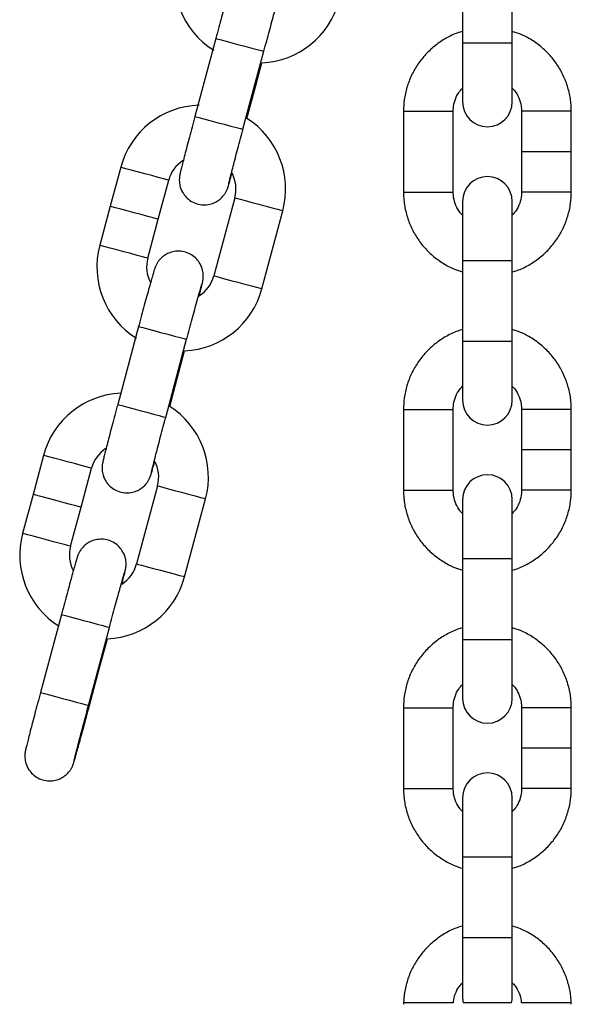
# Model space of a CAD drawing. Units: millimetres. Extents: x 53698 to 87819, y 167657 to 207491.
# Drawn here: x 62296 to 62385, y 204196 to 204354 of the extents above; entities that cross this region are included whole.
import ezdxf

# ---------------------------------------------------------------- set-up
doc = ezdxf.new("R2010")
doc.units = ezdxf.units.MM
doc.header["$MEASUREMENT"] = 0

msp = doc.modelspace()

# ---------------------------------------------------------------- linework, layer by layer
at = {"color": 7, "linetype": 'Continuous', "lineweight": 25}
for p, q in [((62367.368, 204363.736), (62367.368, 204350.736)), ((62375.368, 204350.736), (62375.368, 204363.736)), ((62327.68, 204351.464), (62324.315, 204338.907)), ((62332.043, 204336.837), (62335.407, 204349.394)), ((62367.368, 204350.736), (62367.368, 204341.236)), ((62375.368, 204341.236), (62375.368, 204350.736)), ((62333.885, 204343.072), (62335.084, 204347.547)), ((62332.686, 204338.598), (62333.885, 204343.072)), ((62357.869, 204339.736), (62357.869, 204326.736)), ((62365.869, 204326.736), (62365.869, 204339.736)), ((62376.868, 204339.736), (62376.868, 204333.236)), ((62384.868, 204333.236), (62384.868, 204339.736)), ((62376.868, 204333.236), (62376.868, 204326.736)), ((62384.868, 204326.736), (62384.868, 204333.236)), ((62312.372, 204330.719), (62310.69, 204324.441)), ((62318.417, 204322.37), (62320.1, 204328.649)), ((62330.725, 204325.802), (62327.36, 204313.245)), ((62310.69, 204324.441), (62309.008, 204318.162)), ((62367.368, 204325.236), (62367.368, 204315.736)), ((62375.368, 204315.736), (62375.368, 204325.236)), ((62316.735, 204316.092), (62318.417, 204322.37)), ((62335.088, 204311.174), (62338.452, 204323.731)), ((62367.368, 204315.736), (62367.368, 204302.736)), ((62375.368, 204302.736), (62375.368, 204315.736)), ((62315.257, 204305.1), (62311.892, 204292.543)), ((62319.62, 204290.472), (62322.984, 204303.029)), ((62367.368, 204302.736), (62367.368, 204293.236)), ((62375.368, 204293.236), (62375.368, 204302.736)), ((62321.462, 204296.708), (62322.661, 204301.182)), ((62320.263, 204292.234), (62321.462, 204296.708)), ((62357.869, 204291.736), (62357.869, 204278.736)), ((62365.869, 204278.736), (62365.869, 204291.736)), ((62376.868, 204291.736), (62376.868, 204285.236)), ((62384.868, 204285.236), (62384.868, 204291.736)), ((62299.949, 204284.355), (62298.267, 204278.077)), ((62376.868, 204285.236), (62376.868, 204278.736)), ((62384.868, 204278.736), (62384.868, 204285.236)), ((62305.994, 204276.006), (62307.676, 204282.284)), ((62298.267, 204278.077), (62296.584, 204271.798)), ((62318.301, 204279.437), (62314.937, 204266.88)), ((62322.664, 204264.81), (62326.029, 204277.367)), ((62367.368, 204277.236), (62367.368, 204267.736)), ((62375.368, 204267.736), (62375.368, 204277.236)), ((62304.312, 204269.727), (62305.994, 204276.006)), ((62367.368, 204267.736), (62367.368, 204254.736)), ((62375.368, 204254.736), (62375.368, 204267.736)), ((62302.833, 204258.735), (62299.469, 204246.178)), ((62307.196, 204244.108), (62310.561, 204256.665)), ((62309.039, 204250.344), (62310.238, 204254.818)), ((62367.368, 204254.736), (62367.368, 204245.236)), ((62375.368, 204245.236), (62375.368, 204254.736)), ((62307.356, 204244.065), (62309.039, 204250.344)), ((62357.869, 204243.736), (62357.869, 204230.736)), ((62365.869, 204230.736), (62365.869, 204243.736)), ((62376.868, 204243.736), (62376.868, 204237.236)), ((62384.868, 204237.236), (62384.868, 204243.736)), ((62376.868, 204237.236), (62376.868, 204230.736)), ((62384.868, 204230.736), (62384.868, 204237.236)), ((62367.368, 204229.236), (62367.368, 204219.736)), ((62375.368, 204219.736), (62375.368, 204229.236)), ((62367.368, 204219.736), (62367.368, 204206.736)), ((62375.368, 204206.736), (62375.368, 204219.736)), ((62367.368, 204206.736), (62367.368, 204197.236)), ((62375.368, 204197.236), (62375.368, 204206.736))]:
    msp.add_line(p, q, dxfattribs=at)
at = {"color": 8, "linetype": 'Continuous', "lineweight": 25}
for p, q in [((62367.368, 204350.736), (62375.368, 204350.736)), ((62357.869, 204339.736), (62365.869, 204339.736)), ((62384.868, 204339.736), (62376.868, 204339.736)), ((62384.868, 204333.236), (62376.868, 204333.236)), ((62357.869, 204326.736), (62365.869, 204326.736)), ((62384.868, 204326.736), (62376.868, 204326.736)), ((62367.368, 204315.736), (62375.368, 204315.736)), ((62367.368, 204302.736), (62375.368, 204302.736)), ((62357.869, 204291.736), (62365.869, 204291.736)), ((62384.868, 204291.736), (62376.868, 204291.736)), ((62384.868, 204285.236), (62376.868, 204285.236)), ((62357.869, 204278.736), (62365.869, 204278.736)), ((62384.868, 204278.736), (62376.868, 204278.736)), ((62367.368, 204267.736), (62375.368, 204267.736)), ((62367.368, 204254.736), (62375.368, 204254.736)), ((62357.869, 204243.736), (62365.869, 204243.736)), ((62384.868, 204243.736), (62376.868, 204243.736)), ((62384.868, 204237.236), (62376.868, 204237.236)), ((62357.869, 204230.736), (62365.869, 204230.736)), ((62384.868, 204230.736), (62376.868, 204230.736)), ((62367.368, 204219.736), (62375.368, 204219.736)), ((62367.368, 204206.736), (62375.368, 204206.736))]:
    msp.add_line(p, q, dxfattribs=at)
at = {"color": 8, "linetype": 'Continuous', "lineweight": 25, "flags": 128}
for points in [[(62327.68, 204351.464), (62327.842, 204351.421), (62328.333, 204351.29), (62329.109, 204351.082), (62330.101, 204350.816), (62331.221, 204350.515), (62332.371, 204350.208), (62333.446, 204349.919), (62334.353, 204349.676), (62335.01, 204349.5), (62335.359, 204349.407), (62335.407, 204349.394)], [(62333.885, 204343.072), (62333.837, 204343.085), (62333.725, 204343.115)], [(62324.316, 204338.907), (62324.477, 204338.864), (62324.968, 204338.732), (62325.744, 204338.525), (62326.736, 204338.259), (62327.857, 204337.958), (62329.006, 204337.651), (62330.082, 204337.362), (62330.988, 204337.119), (62331.645, 204336.943), (62331.995, 204336.85), (62332.043, 204336.837)], [(62316.236, 204329.684), (62315.097, 204329.989), (62314.059, 204330.267), (62313.215, 204330.494), (62312.639, 204330.648), (62312.383, 204330.717), (62312.372, 204330.719)], [(62320.1, 204328.649), (62320.089, 204328.652), (62319.833, 204328.72), (62319.257, 204328.875), (62318.412, 204329.101), (62317.375, 204329.379), (62316.236, 204329.684)], [(62330.725, 204325.802), (62330.736, 204325.799), (62330.992, 204325.73), (62331.568, 204325.576), (62332.412, 204325.35), (62333.45, 204325.072), (62334.588, 204324.767)], [(62314.554, 204323.406), (62313.415, 204323.711), (62312.377, 204323.989), (62311.533, 204324.215), (62310.957, 204324.369), (62310.701, 204324.438), (62310.69, 204324.441)], [(62334.588, 204324.767), (62335.727, 204324.461), (62336.765, 204324.183), (62337.609, 204323.957), (62338.185, 204323.803), (62338.441, 204323.734), (62338.452, 204323.731)], [(62318.417, 204322.37), (62318.406, 204322.373), (62318.15, 204322.442), (62317.574, 204322.596), (62316.73, 204322.822), (62315.692, 204323.101), (62314.554, 204323.406)], [(62312.871, 204317.127), (62311.732, 204317.432), (62310.695, 204317.71), (62309.851, 204317.937), (62309.275, 204318.091), (62309.018, 204318.16), (62309.008, 204318.162)], [(62316.735, 204316.092), (62316.724, 204316.095), (62316.468, 204316.163), (62315.892, 204316.318), (62315.048, 204316.544), (62314.01, 204316.822), (62312.871, 204317.127)], [(62327.36, 204313.245), (62327.371, 204313.242), (62327.627, 204313.173), (62328.203, 204313.019), (62329.047, 204312.793), (62330.085, 204312.515), (62331.224, 204312.21)], [(62331.224, 204312.21), (62332.363, 204311.904), (62333.4, 204311.626), (62334.245, 204311.4), (62334.82, 204311.246), (62335.077, 204311.177), (62335.088, 204311.174)], [(62315.257, 204305.1), (62315.419, 204305.057), (62315.909, 204304.925), (62316.685, 204304.717), (62317.678, 204304.451), (62318.798, 204304.151), (62319.947, 204303.843), (62321.023, 204303.555), (62321.93, 204303.312), (62322.587, 204303.136), (62322.936, 204303.042), (62322.984, 204303.029)], [(62321.462, 204296.708), (62321.414, 204296.721), (62321.302, 204296.751)], [(62311.892, 204292.543), (62312.054, 204292.5), (62312.545, 204292.368), (62313.321, 204292.16), (62314.313, 204291.894), (62315.433, 204291.594), (62316.583, 204291.286), (62317.658, 204290.998), (62318.565, 204290.755), (62319.222, 204290.579), (62319.571, 204290.485), (62319.62, 204290.472)], [(62303.813, 204283.32), (62302.674, 204283.625), (62301.636, 204283.903), (62300.792, 204284.129), (62300.216, 204284.283), (62299.96, 204284.352), (62299.949, 204284.355)], [(62307.676, 204282.284), (62307.665, 204282.287), (62307.409, 204282.356), (62306.833, 204282.51), (62305.989, 204282.737), (62304.951, 204283.015), (62303.813, 204283.32)], [(62302.13, 204277.041), (62300.991, 204277.346), (62299.954, 204277.624), (62299.11, 204277.851), (62298.534, 204278.005), (62298.277, 204278.074), (62298.267, 204278.077)], [(62318.301, 204279.437), (62318.312, 204279.435), (62318.569, 204279.366), (62319.144, 204279.212), (62319.989, 204278.985), (62321.026, 204278.707), (62322.165, 204278.402)], [(62322.165, 204278.402), (62323.304, 204278.097), (62324.342, 204277.819), (62325.186, 204277.593), (62325.762, 204277.438), (62326.018, 204277.37), (62326.029, 204277.367)], [(62305.994, 204276.006), (62305.983, 204276.009), (62305.727, 204276.078), (62305.151, 204276.232), (62304.307, 204276.458), (62303.269, 204276.736), (62302.13, 204277.041)], [(62300.448, 204270.763), (62299.309, 204271.068), (62298.271, 204271.346), (62297.427, 204271.572), (62296.851, 204271.726), (62296.595, 204271.795), (62296.584, 204271.798)], [(62304.312, 204269.727), (62304.301, 204269.73), (62304.045, 204269.799), (62303.469, 204269.953), (62302.624, 204270.18), (62301.587, 204270.458), (62300.448, 204270.763)], [(62314.937, 204266.88), (62314.948, 204266.878), (62315.204, 204266.809), (62315.78, 204266.655), (62316.624, 204266.428), (62317.662, 204266.15), (62318.801, 204265.845)], [(62318.801, 204265.845), (62319.939, 204265.54), (62320.977, 204265.262), (62321.821, 204265.036), (62322.397, 204264.881), (62322.653, 204264.813), (62322.664, 204264.81)], [(62302.834, 204258.735), (62302.995, 204258.692), (62303.486, 204258.561), (62304.262, 204258.353), (62305.254, 204258.087), (62306.375, 204257.787), (62307.524, 204257.479), (62308.6, 204257.19), (62309.506, 204256.947), (62310.163, 204256.771), (62310.513, 204256.678), (62310.561, 204256.665)], [(62309.039, 204250.344), (62308.99, 204250.356), (62308.879, 204250.386)], [(62299.469, 204246.178), (62299.631, 204246.135), (62300.121, 204246.004), (62300.897, 204245.796), (62301.89, 204245.53), (62303.01, 204245.23), (62304.159, 204244.922), (62305.235, 204244.633), (62306.142, 204244.39), (62306.799, 204244.214), (62307.148, 204244.121), (62307.196, 204244.108)], [(62307.356, 204244.065), (62307.308, 204244.078), (62307.196, 204244.108)]]:
    msp.add_lwpolyline(points, dxfattribs=at)
at = {"color": 7, "linetype": 'Continuous', "lineweight": 25}
for centre, radius, start, end in [((62334.471, 204361.033), 13.5, 165, 238.13274), ((62334.471, 204361.033), 13.5, 272.60405, 345), ((62325.412, 204327.225), 13.5, 91.86726, 165), ((62371.368, 204341.236), 4, 180, 0), ((62325.412, 204327.225), 13.5, 345, 57.39595), ((62325.412, 204327.225), 5.5, 123.51657, 165), ((62325.412, 204327.225), 5.5, 345, 28.62279), ((62371.368, 204325.236), 4, 0, 180), ((62322.048, 204314.668), 13.5, 165, 238.13274), ((62322.048, 204314.668), 5.5, 165, 207.10266), ((62322.048, 204314.668), 5.5, 302.04087, 345), ((62322.048, 204314.668), 13.5, 272.60405, 345), ((62312.989, 204280.861), 13.5, 92.60405, 165), ((62312.989, 204280.861), 13.5, 345, 57.39595), ((62371.368, 204293.236), 4, 180, 0), ((62312.989, 204280.861), 5.5, 123.51657, 165), ((62312.989, 204280.861), 5.5, 345, 28.62279), ((62371.368, 204277.236), 4, 0, 180), ((62309.624, 204268.304), 13.5, 165, 238.13274), ((62309.624, 204268.304), 5.5, 165, 207.10266), ((62309.624, 204268.304), 5.5, 302.04087, 345), ((62309.624, 204268.304), 13.5, 272.60405, 345), ((62371.368, 204245.236), 4, 180, 0), ((62371.368, 204229.236), 4, 0, 180), ((62371.368, 204197.236), 4, 180, 194.52216), ((62371.368, 204197.236), 4, 345.50509, 0)]:
    msp.add_arc(centre, radius, start, end, dxfattribs=at)
for points, knots in [([(62337.463, 204356.548), (62337.52, 204356.767), (62337.669, 204357.35), (62337.837, 204358.024), (62337.945, 204358.484), (62338.002, 204358.744), (62338.046, 204359.007), (62338.086, 204359.36), (62338.089, 204359.958), (62337.933, 204360.821), (62337.51, 204361.737), (62336.829, 204362.549), (62335.998, 204363.148), (62334.989, 204363.531), (62333.939, 204363.626), (62332.973, 204363.463), (62332.175, 204363.131), (62331.54, 204362.7), (62331.059, 204362.228), (62330.719, 204361.771), (62330.5, 204361.379), (62330.38, 204361.109), (62330.312, 204360.935), (62330.253, 204360.767), (62330.178, 204360.532), (62330.057, 204360.127), (62329.843, 204359.382), (62329.556, 204358.361), (62329.207, 204357.098), (62328.813, 204355.66), (62328.386, 204354.088), (62328.003, 204352.666), (62327.766, 204351.785), (62327.68, 204351.464)], [0, 0, 0, 0, 0.0331767, 0.0880415, 0.1443211, 0.1719918, 0.1832455, 0.1943294, 0.2128359, 0.2395506, 0.276229, 0.3055841, 0.3377277, 0.370862, 0.4051588, 0.4349674, 0.4615103, 0.4852631, 0.5062786, 0.5243384, 0.5388161, 0.5493046, 0.5577463, 0.5695162, 0.5930513, 0.6427389, 0.6956534, 0.7515486, 0.8062622, 0.8606163, 0.9148305, 0.9689821, 1, 1, 1, 1]), ([(62335.407, 204349.394), (62335.486, 204349.685), (62335.713, 204350.531), (62336.086, 204351.916), (62336.51, 204353.475), (62336.898, 204354.896), (62337.239, 204356.129), (62337.518, 204357.125), (62337.717, 204357.818), (62337.807, 204358.124), (62337.849, 204358.253), (62337.84, 204358.225), (62337.839, 204358.223)], [0, 0, 0, 0, 0.0676919, 0.1968117, 0.32601, 0.455086, 0.5839194, 0.7122385, 0.8393089, 0.9408966, 0.9964623, 1, 1, 1, 1]), ([(62367.368, 204352.59), (62367.106, 204352.518), (62366.18, 204352.265), (62364.695, 204351.518), (62362.97, 204350.377), (62361.447, 204348.968), (62360.155, 204347.347), (62359.124, 204345.548), (62358.386, 204343.613), (62357.945, 204341.657), (62357.893, 204340.352), (62357.869, 204339.736)], [0, 0, 0, 0, 0.0475526, 0.1681938, 0.2888356, 0.4094772, 0.5301187, 0.6507611, 0.7714028, 0.8920455, 1, 1, 1, 1]), ([(62384.868, 204339.736), (62384.856, 204340.166), (62384.824, 204341.284), (62384.501, 204343.07), (62383.843, 204345.034), (62382.888, 204346.875), (62381.664, 204348.548), (62380.201, 204350.018), (62378.527, 204351.235), (62376.903, 204352.117), (62375.806, 204352.457), (62375.368, 204352.593)], [0, 0, 0, 0, 0.0753129, 0.1958818, 0.3165228, 0.4371647, 0.5578058, 0.6784475, 0.7990877, 0.9197275, 1, 1, 1, 1]), ([(62365.869, 204339.736), (62365.874, 204339.911), (62365.891, 204340.525), (62366.133, 204341.559), (62366.639, 204342.664), (62367.152, 204343.227), (62367.368, 204343.464)], [0, 0, 0, 0, 0.1275922, 0.447129, 0.7673041, 1, 1, 1, 1]), ([(62375.368, 204343.453), (62375.505, 204343.319), (62375.957, 204342.877), (62376.462, 204341.911), (62376.819, 204340.777), (62376.854, 204340.036), (62376.868, 204339.736)], [0, 0, 0, 0, 0.1395711, 0.4602727, 0.780959, 1, 1, 1, 1]), ([(62324.315, 204338.907), (62324.237, 204338.614), (62324.009, 204337.761), (62323.637, 204336.364), (62323.22, 204334.787), (62322.841, 204333.343), (62322.513, 204332.078), (62322.245, 204331.032), (62322.044, 204330.227), (62321.938, 204329.775), (62321.882, 204329.515), (62321.837, 204329.251), (62321.797, 204328.898), (62321.794, 204328.301), (62321.95, 204327.437), (62322.373, 204326.521), (62323.054, 204325.71), (62323.885, 204325.11), (62324.894, 204324.728), (62325.944, 204324.632), (62326.91, 204324.795), (62327.708, 204325.127), (62328.343, 204325.558), (62328.824, 204326.03), (62329.164, 204326.488), (62329.383, 204326.879), (62329.503, 204327.149), (62329.571, 204327.324), (62329.63, 204327.491), (62329.705, 204327.725), (62329.827, 204328.135), (62330.02, 204328.805), (62330.197, 204329.437), (62330.277, 204329.723)], [0, 0, 0, 0, 0.0281757, 0.0819268, 0.1357477, 0.1896075, 0.2435525, 0.2976713, 0.3522116, 0.408158, 0.4356648, 0.4468502, 0.4578697, 0.4762666, 0.5028238, 0.539285, 0.5684654, 0.6004196, 0.6333569, 0.6674517, 0.697083, 0.7234688, 0.7470815, 0.7679726, 0.7859249, 0.8003174, 0.8107434, 0.8191355, 0.830834, 0.8542315, 0.9036232, 0.956226, 1, 1, 1, 1]), ([(62329.735, 204327.98), (62329.736, 204327.984), (62329.739, 204327.996), (62329.791, 204328.225), (62329.907, 204328.694), (62330.106, 204329.484), (62330.383, 204330.556), (62330.722, 204331.86), (62331.111, 204333.338), (62331.528, 204334.91), (62331.845, 204336.096), (62332.014, 204336.73), (62332.043, 204336.837)], [0, 0, 0, 0, 0.03884, 0.1157683, 0.2203289, 0.3406828, 0.4668097, 0.5948432, 0.7235882, 0.8526366, 0.9751419, 1, 1, 1, 1]), ([(62357.869, 204326.736), (62357.881, 204326.306), (62357.913, 204325.188), (62358.235, 204323.401), (62358.894, 204321.437), (62359.849, 204319.597), (62361.072, 204317.924), (62362.536, 204316.454), (62364.21, 204315.236), (62365.834, 204314.355), (62366.93, 204314.015), (62367.368, 204313.879)], [0, 0, 0, 0, 0.075313, 0.1958833, 0.3165243, 0.4371647, 0.5578065, 0.6784476, 0.7990878, 0.9197292, 1, 1, 1, 1]), ([(62367.368, 204323.018), (62367.231, 204323.152), (62366.779, 204323.595), (62366.274, 204324.56), (62365.918, 204325.694), (62365.883, 204326.435), (62365.869, 204326.736)], [0, 0, 0, 0, 0.1395715, 0.4602633, 0.78095878, 1, 1, 1, 1]), ([(62375.368, 204313.882), (62375.63, 204313.953), (62376.557, 204314.206), (62378.041, 204314.954), (62379.766, 204316.095), (62381.289, 204317.504), (62382.582, 204319.124), (62383.612, 204320.924), (62384.351, 204322.859), (62384.791, 204324.814), (62384.843, 204326.119), (62384.868, 204326.736)], [0, 0, 0, 0, 0.0475526, 0.1681937, 0.2888349, 0.4094771, 0.5301189, 0.6507611, 0.7714033, 0.8920438, 1, 1, 1, 1]), ([(62376.868, 204326.736), (62376.863, 204326.561), (62376.845, 204325.947), (62376.604, 204324.912), (62376.097, 204323.807), (62375.584, 204323.244), (62375.368, 204323.007)], [0, 0, 0, 0, 0.1275915, 0.4471266, 0.7672999, 1, 1, 1, 1]), ([(62325.04, 204310.184), (62325.096, 204310.403), (62325.246, 204310.985), (62325.413, 204311.66), (62325.522, 204312.119), (62325.578, 204312.379), (62325.623, 204312.643), (62325.662, 204312.995), (62325.665, 204313.593), (62325.509, 204314.456), (62325.087, 204315.373), (62324.405, 204316.184), (62323.575, 204316.784), (62322.566, 204317.166), (62321.516, 204317.262), (62320.55, 204317.098), (62319.752, 204316.767), (62319.117, 204316.336), (62318.635, 204315.864), (62318.295, 204315.406), (62318.077, 204315.015), (62317.957, 204314.745), (62317.889, 204314.57), (62317.83, 204314.403), (62317.755, 204314.168), (62317.633, 204313.763), (62317.42, 204313.018), (62317.133, 204311.996), (62316.784, 204310.733), (62316.39, 204309.296), (62315.963, 204307.724), (62315.579, 204306.302), (62315.343, 204305.421), (62315.257, 204305.1)], [0, 0, 0, 0, 0.0331762, 0.0880413, 0.1443209, 0.1719915, 0.1832456, 0.1943288, 0.2128362, 0.2395504, 0.2762288, 0.3055836, 0.3377273, 0.3708617, 0.4051586, 0.4349672, 0.4615102, 0.4852628, 0.506279, 0.5243382, 0.5388164, 0.5493045, 0.5577465, 0.5695161, 0.5930514, 0.642739, 0.6956535, 0.7515487, 0.8062624, 0.8606162, 0.9148304, 0.9689821, 1, 1, 1, 1]), ([(62322.984, 204303.029), (62323.062, 204303.32), (62323.289, 204304.167), (62323.663, 204305.551), (62324.086, 204307.111), (62324.475, 204308.532), (62324.816, 204309.765), (62325.095, 204310.76), (62325.294, 204311.454), (62325.383, 204311.759), (62325.426, 204311.888), (62325.416, 204311.86), (62325.416, 204311.859)], [0, 0, 0, 0, 0.0676934, 0.1968126, 0.3260102, 0.4550856, 0.5839189, 0.7122391, 0.8393085, 0.9408966, 0.9964623, 1, 1, 1, 1]), ([(62367.368, 204304.59), (62367.106, 204304.518), (62366.18, 204304.265), (62364.695, 204303.518), (62362.97, 204302.377), (62361.447, 204300.968), (62360.155, 204299.347), (62359.124, 204297.548), (62358.386, 204295.613), (62357.945, 204293.657), (62357.893, 204292.352), (62357.869, 204291.736)], [0, 0, 0, 0, 0.0475526, 0.1681937, 0.288835, 0.4094773, 0.530118, 0.6507611, 0.7714029, 0.8920438, 1, 1, 1, 1]), ([(62384.868, 204291.736), (62384.856, 204292.166), (62384.824, 204293.284), (62384.501, 204295.07), (62383.843, 204297.034), (62382.888, 204298.875), (62381.664, 204300.548), (62380.201, 204302.018), (62378.527, 204303.235), (62376.903, 204304.117), (62375.806, 204304.457), (62375.368, 204304.593)], [0, 0, 0, 0, 0.0753129, 0.1958834, 0.3165244, 0.4371648, 0.5578065, 0.6784475, 0.7990877, 0.9197275, 1, 1, 1, 1]), ([(62365.869, 204291.736), (62365.874, 204291.911), (62365.891, 204292.525), (62366.133, 204293.559), (62366.639, 204294.664), (62367.152, 204295.227), (62367.368, 204295.464)], [0, 0, 0, 0, 0.1275915, 0.4471266, 0.7672999, 1, 1, 1, 1]), ([(62375.368, 204295.453), (62375.505, 204295.319), (62375.957, 204294.877), (62376.462, 204293.911), (62376.819, 204292.777), (62376.854, 204292.036), (62376.868, 204291.736)], [0, 0, 0, 0, 0.139571, 0.4602662, 0.7809591, 1, 1, 1, 1]), ([(62311.892, 204292.543), (62311.814, 204292.25), (62311.585, 204291.397), (62311.214, 204290), (62310.797, 204288.423), (62310.418, 204286.978), (62310.09, 204285.714), (62309.822, 204284.667), (62309.621, 204283.863), (62309.515, 204283.411), (62309.458, 204283.15), (62309.414, 204282.886), (62309.374, 204282.534), (62309.371, 204281.936), (62309.527, 204281.073), (62309.949, 204280.157), (62310.631, 204279.345), (62311.462, 204278.745), (62312.47, 204278.363), (62313.521, 204278.268), (62314.487, 204278.431), (62315.284, 204278.763), (62315.92, 204279.193), (62316.401, 204279.666), (62316.741, 204280.123), (62316.96, 204280.515), (62317.08, 204280.784), (62317.147, 204280.959), (62317.206, 204281.127), (62317.282, 204281.361), (62317.404, 204281.771), (62317.597, 204282.441), (62317.774, 204283.072), (62317.854, 204283.359)], [0, 0, 0, 0, 0.0281746, 0.0819266, 0.1357467, 0.1896073, 0.2435518, 0.2976711, 0.3522109, 0.4081574, 0.4356642, 0.4468501, 0.4578696, 0.4762665, 0.5028226, 0.5392839, 0.5684656, 0.600419, 0.6333569, 0.6674508, 0.6970828, 0.723469, 0.747081, 0.7679728, 0.7859251, 0.8003176, 0.8107436, 0.8191351, 0.8308336, 0.8542314, 0.9036231, 0.956226, 1, 1, 1, 1]), ([(62317.312, 204281.615), (62317.313, 204281.619), (62317.315, 204281.631), (62317.368, 204281.86), (62317.484, 204282.329), (62317.683, 204283.119), (62317.959, 204284.191), (62318.299, 204285.495), (62318.688, 204286.974), (62319.105, 204288.545), (62319.421, 204289.732), (62319.591, 204290.365), (62319.62, 204290.472)], [0, 0, 0, 0, 0.0388402, 0.1157686, 0.2203285, 0.3406837, 0.4668089, 0.594843, 0.72359, 0.8526364, 0.975144, 1, 1, 1, 1]), ([(62357.869, 204278.736), (62357.881, 204278.306), (62357.913, 204277.188), (62358.235, 204275.401), (62358.894, 204273.437), (62359.849, 204271.597), (62361.072, 204269.924), (62362.536, 204268.454), (62364.21, 204267.236), (62365.834, 204266.355), (62366.93, 204266.015), (62367.368, 204265.879)], [0, 0, 0, 0, 0.075313, 0.1958816, 0.3165227, 0.4371647, 0.5578051, 0.6784475, 0.7990877, 0.9197291, 1, 1, 1, 1]), ([(62367.368, 204275.018), (62367.231, 204275.152), (62366.779, 204275.595), (62366.274, 204276.56), (62365.918, 204277.694), (62365.883, 204278.435), (62365.869, 204278.736)], [0, 0, 0, 0, 0.1395671, 0.4602671, 0.7809575, 1, 1, 1, 1]), ([(62375.368, 204265.882), (62375.63, 204265.953), (62376.557, 204266.206), (62378.041, 204266.954), (62379.766, 204268.095), (62381.29, 204269.504), (62382.582, 204271.124), (62383.612, 204272.924), (62384.351, 204274.859), (62384.791, 204276.814), (62384.843, 204278.119), (62384.868, 204278.736)], [0, 0, 0, 0, 0.0475527, 0.1681937, 0.288836, 0.409477, 0.5301188, 0.650761, 0.7714033, 0.8920455, 1, 1, 1, 1]), ([(62376.868, 204278.736), (62376.863, 204278.561), (62376.845, 204277.947), (62376.604, 204276.912), (62376.097, 204275.807), (62375.584, 204275.244), (62375.368, 204275.007)], [0, 0, 0, 0, 0.1275922, 0.447129, 0.7673041, 1, 1, 1, 1]), ([(62312.617, 204263.819), (62312.673, 204264.038), (62312.822, 204264.621), (62312.99, 204265.295), (62313.099, 204265.755), (62313.155, 204266.015), (62313.199, 204266.279), (62313.239, 204266.631), (62313.242, 204267.229), (62313.086, 204268.092), (62312.664, 204269.008), (62311.982, 204269.82), (62311.151, 204270.419), (62310.143, 204270.802), (62309.092, 204270.897), (62308.126, 204270.734), (62307.329, 204270.402), (62306.694, 204269.972), (62306.212, 204269.499), (62305.872, 204269.042), (62305.654, 204268.65), (62305.534, 204268.38), (62305.466, 204268.206), (62305.407, 204268.038), (62305.331, 204267.804), (62305.21, 204267.398), (62304.996, 204266.653), (62304.71, 204265.632), (62304.36, 204264.369), (62303.967, 204262.931), (62303.54, 204261.36), (62303.156, 204259.937), (62302.92, 204259.056), (62302.833, 204258.735)], [0, 0, 0, 0, 0.0331767, 0.0880413, 0.1443209, 0.1719914, 0.1832455, 0.1943294, 0.2128359, 0.2395512, 0.2762295, 0.3055837, 0.3377281, 0.3708616, 0.4051594, 0.4349671, 0.46151, 0.4852633, 0.5062788, 0.524338, 0.5388162, 0.5493043, 0.5577463, 0.5695163, 0.5930512, 0.6427388, 0.6956532, 0.751549, 0.8062619, 0.8606164, 0.9148307, 0.9689824, 1, 1, 1, 1]), ([(62310.561, 204256.665), (62310.639, 204256.956), (62310.866, 204257.802), (62311.239, 204259.187), (62311.663, 204260.746), (62312.052, 204262.167), (62312.393, 204263.4), (62312.671, 204264.396), (62312.871, 204265.09), (62312.96, 204265.395), (62313.003, 204265.524), (62312.993, 204265.496), (62312.992, 204265.494)], [0, 0, 0, 0, 0.0676913, 0.1968107, 0.3260105, 0.4550855, 0.5839194, 0.7122385, 0.8393089, 0.9408966, 0.9964623, 1, 1, 1, 1]), ([(62367.368, 204256.59), (62367.106, 204256.518), (62366.18, 204256.265), (62364.695, 204255.518), (62362.97, 204254.377), (62361.447, 204252.968), (62360.155, 204251.347), (62359.124, 204249.548), (62358.386, 204247.613), (62357.945, 204245.657), (62357.893, 204244.352), (62357.869, 204243.736)], [0, 0, 0, 0, 0.0475532, 0.1681936, 0.288836, 0.4094783, 0.5301192, 0.6507609, 0.7714027, 0.8920454, 1, 1, 1, 1]), ([(62384.868, 204243.736), (62384.856, 204244.166), (62384.824, 204245.284), (62384.501, 204247.07), (62383.843, 204249.034), (62382.888, 204250.875), (62381.664, 204252.548), (62380.201, 204254.018), (62378.527, 204255.235), (62376.903, 204256.117), (62375.806, 204256.457), (62375.368, 204256.593)], [0, 0, 0, 0, 0.0753112, 0.195882, 0.3165232, 0.4371653, 0.5578058, 0.678447, 0.7990874, 0.9197274, 1, 1, 1, 1]), ([(62365.869, 204243.736), (62365.874, 204243.911), (62365.891, 204244.525), (62366.133, 204245.559), (62366.639, 204246.664), (62367.152, 204247.227), (62367.368, 204247.464)], [0, 0, 0, 0, 0.1275851, 0.4471221, 0.767304, 1, 1, 1, 1]), ([(62375.368, 204247.453), (62375.505, 204247.319), (62375.957, 204246.877), (62376.462, 204245.911), (62376.819, 204244.777), (62376.854, 204244.036), (62376.868, 204243.736)], [0, 0, 0, 0, 0.139572, 0.4602694, 0.7809576, 1, 1, 1, 1]), ([(62299.469, 204246.178), (62299.39, 204245.885), (62299.162, 204245.033), (62298.79, 204243.636), (62298.373, 204242.058), (62297.995, 204240.614), (62297.666, 204239.349), (62297.399, 204238.303), (62297.198, 204237.498), (62297.092, 204237.047), (62297.035, 204236.786), (62296.99, 204236.522), (62296.951, 204236.17), (62296.948, 204235.572), (62297.104, 204234.709), (62297.526, 204233.792), (62298.208, 204232.981), (62299.039, 204232.381), (62300.047, 204231.999), (62301.098, 204231.903), (62302.063, 204232.066), (62302.861, 204232.398), (62303.496, 204232.829), (62303.978, 204233.301), (62304.318, 204233.759), (62304.536, 204234.15), (62304.656, 204234.42), (62304.724, 204234.595), (62304.783, 204234.762), (62304.858, 204234.997), (62304.98, 204235.402), (62305.194, 204236.147), (62305.48, 204237.169), (62305.829, 204238.432), (62306.223, 204239.869), (62306.65, 204241.441), (62307.034, 204242.863), (62307.27, 204243.744), (62307.356, 204244.065)], [0, 0, 0, 0, 0.0223833, 0.0650846, 0.1078412, 0.150629, 0.1934843, 0.2364776, 0.2798058, 0.3242508, 0.346103, 0.3549892, 0.3637434, 0.3783584, 0.3994559, 0.4284217, 0.4516038, 0.4769884, 0.5031554, 0.5302404, 0.553781, 0.5747425, 0.5935005, 0.6100969, 0.6243591, 0.6357925, 0.6440753, 0.6507423, 0.6600359, 0.6786233, 0.7178614, 0.7596505, 0.8037915, 0.8470005, 0.8899256, 0.9327397, 0.9755045, 1, 1, 1, 1]), ([(62304.889, 204235.251), (62304.889, 204235.255), (62304.892, 204235.267), (62304.945, 204235.496), (62305.06, 204235.965), (62305.26, 204236.755), (62305.536, 204237.827), (62305.876, 204239.131), (62306.265, 204240.609), (62306.681, 204242.181), (62306.998, 204243.368), (62307.168, 204244.001), (62307.196, 204244.108)], [0, 0, 0, 0, 0.03884003, 0.11576838, 0.22032894, 0.34068285, 0.46680931, 0.59484324, 0.72358775, 0.8526366, 0.97514131, 1, 1, 1, 1]), ([(62357.869, 204230.736), (62357.881, 204230.306), (62357.913, 204229.188), (62358.235, 204227.401), (62358.894, 204225.437), (62359.849, 204223.597), (62361.072, 204221.924), (62362.536, 204220.454), (62364.21, 204219.236), (62365.834, 204218.355), (62366.93, 204218.015), (62367.368, 204217.879)], [0, 0, 0, 0, 0.075313, 0.1958817, 0.3165228, 0.4371648, 0.5578053, 0.6784476, 0.7990869, 0.9197291, 1, 1, 1, 1]), ([(62367.368, 204227.018), (62367.231, 204227.152), (62366.779, 204227.595), (62366.274, 204228.56), (62365.918, 204229.694), (62365.883, 204230.435), (62365.869, 204230.736)], [0, 0, 0, 0, 0.1395725, 0.4602665, 0.7809573, 1, 1, 1, 1]), ([(62375.368, 204217.882), (62375.63, 204217.953), (62376.557, 204218.206), (62378.041, 204218.954), (62379.766, 204220.095), (62381.29, 204221.504), (62382.582, 204223.124), (62383.612, 204224.924), (62384.351, 204226.859), (62384.791, 204228.814), (62384.843, 204230.119), (62384.868, 204230.736)], [0, 0, 0, 0, 0.0475527, 0.1681937, 0.288836, 0.409477, 0.5301202, 0.6507609, 0.7714033, 0.8920455, 1, 1, 1, 1]), ([(62376.868, 204230.736), (62376.863, 204230.561), (62376.845, 204229.947), (62376.604, 204228.912), (62376.097, 204227.807), (62375.584, 204227.244), (62375.368, 204227.007)], [0, 0, 0, 0, 0.1275851, 0.4471221, 0.767304, 1, 1, 1, 1]), ([(62367.368, 204208.588), (62367.027, 204208.489), (62366.024, 204208.199), (62364.476, 204207.394), (62362.774, 204206.218), (62361.277, 204204.781), (62360.015, 204203.137), (62359.018, 204201.319), (62358.315, 204199.37), (62357.948, 204197.572), (62357.893, 204196.435), (62357.871, 204195.987)], [0, 0, 0, 0, 0.0630785, 0.1855171, 0.3079562, 0.4303941, 0.5528326, 0.6752713, 0.7977107, 0.9201511, 1, 1, 1, 1]), ([(62384.866, 204195.987), (62384.845, 204196.416), (62384.793, 204197.534), (62384.437, 204199.314), (62383.742, 204201.265), (62382.753, 204203.088), (62381.499, 204204.738), (62380.008, 204206.181), (62378.311, 204207.364), (62376.749, 204208.184), (62375.728, 204208.483), (62375.368, 204208.588)], [0, 0, 0, 0, 0.0764369, 0.1988061, 0.3212477, 0.4436904, 0.5661315, 0.6885736, 0.8110151, 0.9334569, 1, 1, 1, 1]), ([(62365.896, 204196.234), (62365.899, 204196.277), (62365.928, 204196.757), (62366.174, 204197.655), (62366.675, 204198.721), (62367.173, 204199.25), (62367.368, 204199.457)], [0, 0, 0, 0, 0.03542083, 0.39954718, 0.76440191, 1, 1, 1, 1]), ([(62375.368, 204199.452), (62375.527, 204199.292), (62375.997, 204198.819), (62376.498, 204197.816), (62376.791, 204196.871), (62376.828, 204196.332), (62376.835, 204196.232)], [0, 0, 0, 0, 0.1867086, 0.5516173, 0.9165278, 1, 1, 1, 1]), ([(62359.503, 204196.236), (62359.17, 204196.236), (62358.504, 204196.236), (62357.954, 204196.236), (62357.929, 204196.236), (62357.918, 204196.236)], [0, 0, 0, 0, 0.36089263, 0.72180482, 1, 1, 1, 1]), ([(62365.875, 204196.236), (62365.844, 204196.236), (62365.781, 204196.236), (62365.138, 204196.236), (62364.151, 204196.236), (62362.895, 204196.236), (62361.531, 204196.236), (62360.356, 204196.236), (62359.74, 204196.236), (62359.503, 204196.236)], [0, 0, 0, 0, 0.1401059, 0.2921745, 0.4447206, 0.5977539, 0.7509558, 0.9040668, 1, 1, 1, 1]), ([(62375.241, 204196.236), (62375.223, 204196.236), (62375.195, 204196.236), (62374.805, 204196.236), (62374.276, 204196.236), (62373.495, 204196.236), (62372.631, 204196.236), (62371.678, 204196.236), (62370.786, 204196.236), (62369.887, 204196.236), (62368.965, 204196.236), (62368.023, 204196.236), (62367.545, 204196.236), (62367.518, 204196.236), (62367.504, 204196.236)], [0, 0, 0, 0, 0.1632242, 0.2448864, 0.32901, 0.3854144, 0.4422202, 0.4854682, 0.5288153, 0.5703206, 0.6261326, 0.7062214, 0.8502115, 1, 1, 1, 1]), ([(62377.53, 204196.236), (62377.304, 204196.236), (62376.906, 204196.236), (62376.892, 204196.236), (62376.886, 204196.236)], [0, 0, 0, 0, 0.5674248, 1, 1, 1, 1]), ([(62384.843, 204196.236), (62384.812, 204196.236), (62384.746, 204196.236), (62384.099, 204196.236), (62383.109, 204196.236), (62381.855, 204196.236), (62380.488, 204196.236), (62379.166, 204196.236), (62378.153, 204196.236), (62377.704, 204196.236), (62377.53, 204196.236)], [0, 0, 0, 0, 0.1221427, 0.2542722, 0.3864342, 0.5186776, 0.6510474, 0.7835775, 0.9162444, 1, 1, 1, 1])]:
    msp.add_open_spline(points, degree=3, knots=knots, dxfattribs=at)

doc.saveas('drawing.dxf')
